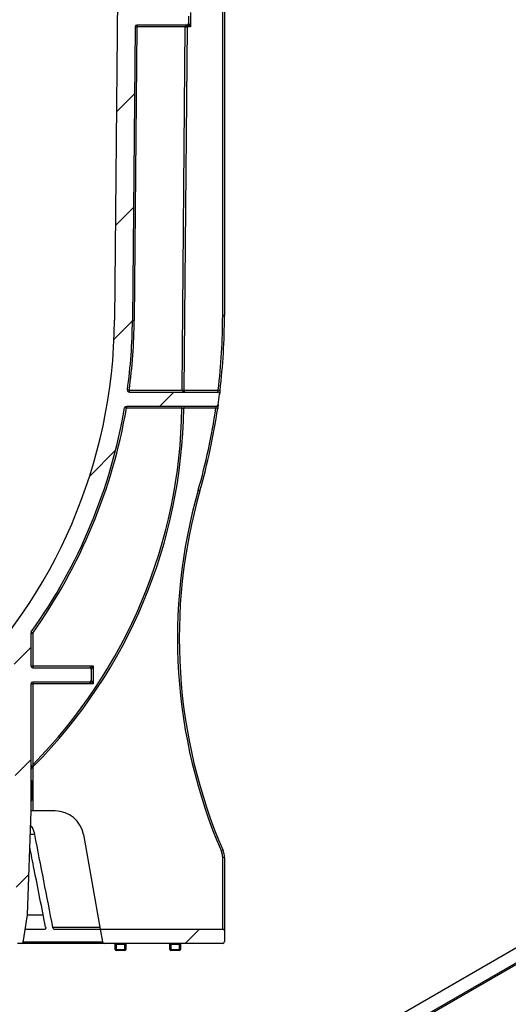
# Model space of a CAD drawing. Units: millimetres. Extents: x 8 to 418, y -29 to 291.
# Drawn here: x 292 to 311, y 166 to 205 of the extents above; entities that cross this region are included whole.
import ezdxf

# ---------------------------------------------------------------- set-up
doc = ezdxf.new("R2010")
doc.units = ezdxf.units.MM
doc.layers.add('FORMAT', color=7, linetype='Continuous')

msp = doc.modelspace()

# ---------------------------------------------------------------- hatches: boundary and pattern name
at = {"layer": 'FORMAT', "linetype": 'Continuous', "lineweight": 18}
h = msp.add_hatch(dxfattribs=at)
h.set_pattern_fill('ANSI31', color=256, angle=3e-322, style=0)
edge = h.paths.add_edge_path(flags=0)
edge.add_arc((264.106987, 170.70136), 0.071429, 180, 248.8958963)
edge.add_arc((271.523281, 189.917037), 20.668604, 248.8958963, 250.3223658)
edge.add_arc((264.587641, 170.522694), 0.071429, 250.3223658, 360)
edge.add_line((264.659069, 170.522694), (264.659069, 173.957071))
edge.add_arc((264.701926, 173.957071), 0.042857, 62.8301459, 180, ccw=False)
edge.add_arc((274.659069, 193.356675), 21.762861, 242.8301459, 269.136627)
edge.add_arc((274.330498, 171.553433), 0.042857, 0, 89.136627, ccw=False)
edge.add_line((274.373355, 171.553433), (274.373355, 169.522386))
edge.add_arc((274.444783, 169.522386), 0.071429, 180, 270)
edge.add_line((274.444783, 169.450957), (274.873355, 169.450957))
edge.add_arc((274.873355, 169.522386), 0.071429, 270, 360)
edge.add_line((274.944783, 169.522386), (274.944783, 171.553433))
edge.add_arc((274.987641, 171.553433), 0.042857, 90.863373, 180, ccw=False)
edge.add_arc((274.659069, 193.356675), 21.762861, 270.863373, 297.1698541)
edge.add_arc((284.616212, 173.957071), 0.042857, 0, 117.1698541, ccw=False)
edge.add_line((284.659069, 173.957071), (284.659069, 170.522694))
edge.add_arc((284.730498, 170.522694), 0.071429, 180, 289.6776342)
edge.add_arc((277.794858, 189.917037), 20.668604, 289.6776342, 291.1041037)
edge.add_arc((285.211151, 170.70136), 0.071429, 291.1041037, 360)
edge.add_line((285.28258, 170.70136), (285.28258, 174.337792))
edge.add_arc((285.325437, 174.337792), 0.042857, 119.2850334, 180, ccw=False)
edge.add_arc((274.659069, 193.356675), 21.762861, 299.2850334, 318.5974742)
edge.add_arc((291.036575, 178.916679), 0.071429, 30.9673437, 138.5974742, ccw=False)
edge.add_arc((291.159069, 178.990186), 0.071429, 210.9673437, 319.5232107)
edge.add_arc((274.659069, 193.070961), 21.762861, 319.5232107, 320.108015)
edge.add_arc((291.301926, 179.159328), 0.071429, 320.108015, 360)
edge.add_line((291.373355, 179.159328), (291.373355, 179.393295))
edge.add_arc((291.444783, 179.393295), 0.071429, 140.2442519, 180, ccw=False)
edge.add_arc((274.659069, 193.356675), 21.762861, 320.2442519, 321.2274652)
edge.add_arc((291.659641, 179.701277), 0.042857, 0.5, 141.2274652, ccw=False)
edge.add_line((291.702496, 179.701651), (291.801556, 168.350583))
edge.add_arc((291.844411, 168.350957), 0.042857, 180.5, 270)
edge.add_line((291.844411, 168.3081), (292.009371, 168.3081))
edge.add_arc((292.009371, 168.350957), 0.042857, 270, 350.9098928)
edge.add_line((292.05169, 168.344186), (292.228659, 169.450261))
edge.add_line((292.228659, 169.450261), (292.373355, 173.593814))
edge.add_line((292.373355, 173.593814), (292.373355, 178.665243))
edge.add_arc((292.444783, 178.665243), 0.071429, 90, 180, ccw=False)
edge.add_line((292.444783, 178.736672), (294.70836, 178.736672))
edge.add_arc((294.70836, 178.8081), 0.071429, 270, 360)
edge.add_line((294.779789, 178.8081), (294.779789, 179.236672))
edge.add_arc((294.70836, 179.236672), 0.071429, 0, 90)
edge.add_line((294.70836, 179.3081), (292.444783, 179.3081))
edge.add_arc((292.444783, 179.379529), 0.071429, 180, 270, ccw=False)
edge.add_line((292.373355, 179.379529), (292.373355, 180.691583))
edge.add_arc((292.444783, 180.691583), 0.071429, 144.5455777, 180, ccw=False)
edge.add_arc((274.659069, 193.356675), 21.762861, 324.5455777, 350.2664912)
edge.add_arc((296.179049, 189.665243), 0.071429, 90, 170.2664912, ccw=False)
edge.add_line((296.179049, 189.736672), (299.766684, 189.736672))
edge.add_arc((299.766684, 189.8081), 0.071429, 270, 351.9554054)
edge.add_arc((274.659069, 193.356675), 25.428571, 351.9554054, 352.9322792)
edge.add_arc((299.823534, 190.236672), 0.071429, 352.9322792, 450)
edge.add_line((299.823534, 190.3081), (296.289436, 190.3081))
edge.add_arc((296.289436, 190.379529), 0.071429, 172.1631999, 270, ccw=False)
edge.add_arc((274.659069, 193.356675), 21.762861, 352.1631999, 359.5)
edge.add_line((296.421101, 193.166761), (296.523323, 204.880152))
edge.add_arc((296.594748, 204.879529), 0.071429, 90, 179.5, ccw=False)
edge.add_line((296.594748, 204.950957), (298.587641, 204.950957))
edge.add_arc((298.587641, 205.022386), 0.071429, 270, 360)
edge.add_line((298.659069, 205.022386), (298.659069, 205.3081))
edge.add_arc((298.587641, 205.3081), 0.071429, 0, 90)
edge.add_line((298.587641, 205.379529), (296.599735, 205.379529))
edge.add_arc((296.599735, 205.450957), 0.071429, 179.5, 270, ccw=False)
edge.add_line((296.528309, 205.451581), (296.647992, 219.165866))
edge.add_arc((296.719418, 219.165243), 0.071429, 90, 179.5, ccw=False)
edge.add_line((296.719418, 219.236672), (298.587641, 219.236672))
edge.add_arc((298.587641, 219.3081), 0.071429, 270, 360)
edge.add_line((298.659069, 219.3081), (298.659069, 219.593814))
edge.add_arc((298.587641, 219.593814), 0.071429, 0, 90)
edge.add_line((298.587641, 219.665243), (296.724405, 219.665243))
edge.add_arc((296.724405, 219.736672), 0.071429, 179.5, 270, ccw=False)
edge.add_line((296.652979, 219.737295), (296.769545, 233.094438))
edge.add_arc((296.840971, 233.093814), 0.071429, 90, 179.5, ccw=False)
edge.add_line((296.840971, 233.165243), (300.016212, 233.165243))
edge.add_arc((300.016212, 233.236672), 0.071429, 270, 360)
edge.add_line((300.087641, 233.236672), (300.087641, 233.665243))
edge.add_arc((300.016212, 233.665243), 0.071429, 0, 90)
edge.add_line((300.016212, 233.736672), (296.847204, 233.736672))
edge.add_arc((296.847204, 233.8081), 0.071429, 179.5, 270, ccw=False)
edge.add_line((296.775778, 233.808724), (296.795102, 236.023009))
edge.add_arc((296.866528, 236.022386), 0.071429, 90, 179.5, ccw=False)
edge.add_line((296.866528, 236.093814), (297.016212, 236.093814))
edge.add_arc((297.016212, 236.165243), 0.071429, 270, 360)
edge.add_line((297.087641, 236.165243), (297.087641, 237.3081))
edge.add_arc((297.159069, 237.3081), 0.071429, 90, 180, ccw=False)
edge.add_line((297.159069, 237.379529), (299.873355, 237.379529))
edge.add_arc((299.873355, 237.450957), 0.071429, 270, 360)
edge.add_line((299.944783, 237.450957), (299.944783, 237.950957))
edge.add_arc((299.873355, 237.950957), 0.071429, 0, 90)
edge.add_line((299.873355, 238.022386), (297.159069, 238.022386))
edge.add_arc((297.159069, 238.093814), 0.071429, 180, 270, ccw=False)
edge.add_line((297.087641, 238.093814), (297.087641, 241.879529))
edge.add_arc((297.159069, 241.879529), 0.071429, 90, 180, ccw=False)
edge.add_line((297.159069, 241.950957), (300.016212, 241.950957))
edge.add_arc((300.016212, 242.022386), 0.071429, 270, 360)
edge.add_line((300.087641, 242.022386), (300.087641, 242.450957))
edge.add_arc((300.016212, 242.450957), 0.071429, 0, 90)
edge.add_line((300.016212, 242.522386), (297.159069, 242.522386))
edge.add_arc((297.159069, 242.593814), 0.071429, 180, 270, ccw=False)
edge.add_line((297.087641, 242.593814), (297.087641, 244.379529))
edge.add_arc((297.159069, 244.379529), 0.071429, 90, 180, ccw=False)
edge.add_line((297.159069, 244.450957), (299.444783, 244.450957))
edge.add_arc((299.444783, 244.522386), 0.071429, 270, 360)
edge.add_line((299.516212, 244.522386), (299.516212, 245.122386))
edge.add_arc((299.473355, 245.122386), 0.042857, 0, 90)
edge.add_line((299.473355, 245.165243), (296.659069, 245.165243))
edge.add_arc((296.659069, 244.879529), 0.285714, 90, 180)
edge.add_line((296.373355, 244.879529), (296.373355, 236.8081))
edge.add_line((296.373355, 236.8081), (296.087641, 236.8081))
edge.add_line((296.087641, 236.8081), (295.706843, 193.172994))
edge.add_arc((274.659069, 193.356675), 21.048575, 180.5, 359.5, ccw=False)
edge.add_line((253.611296, 193.172994), (253.243103, 235.363648))
edge.add_arc((253.200248, 235.363274), 0.042857, 0.5, 89.5)
edge.add_line((253.200622, 235.406129), (251.942647, 235.417108))
edge.add_spline(control_points=[(251.942647, 235.417108), (251.914155, 235.417356), (251.885303, 235.422399), (251.858475, 235.431994), (251.831599, 235.441606), (251.805958, 235.456112), (251.784167, 235.474547), (251.763591, 235.491954), (251.745825, 235.513454), (251.733033, 235.537176), (251.721451, 235.558654), (251.713612, 235.582625), (251.710504, 235.606828), (251.709444, 235.61508), (251.708909, 235.623417), (251.708909, 235.631737)], knot_values=[0, 0, 0, 0, 0.000598344, 0.000598344, 0.000598344, 0.001198607, 0.001198607, 0.001198607, 0.001765571, 0.001765571, 0.001765571, 0.002278097, 0.002278097, 0.002278097, 0.002450218, 0.002450218, 0.002450218, 0.002450218], weights=[1, 1, 1, 1, 1, 1, 1, 1, 1, 1, 1, 1, 1, 1, 1, 1], degree=3, periodic=0)
edge.add_line((251.708909, 235.631737), (251.708909, 238.961121))
edge.add_spline(control_points=[(251.708909, 238.961121), (251.708909, 238.983607), (251.712923, 239.006401), (251.720487, 239.027577), (251.728039, 239.048721), (251.739305, 239.06882), (251.753194, 239.086461), (251.767624, 239.104789), (251.785222, 239.120938), (251.804551, 239.133997), (251.825546, 239.148183), (251.84909, 239.159087), (251.873413, 239.166186), (251.894623, 239.172376), (251.91682, 239.175812), (251.938907, 239.176391)], knot_values=[0, 0, 0, 0, 0.000472193, 0.000472193, 0.000472193, 0.000943175, 0.000943175, 0.000943175, 0.001432265, 0.001432265, 0.001432265, 0.001963882, 0.001963882, 0.001963882, 0.002425886, 0.002425886, 0.002425886, 0.002425886], weights=[1, 1, 1, 1, 1, 1, 1, 1, 1, 1, 1, 1, 1, 1, 1, 1], degree=3, periodic=0)
edge.add_line((251.938907, 239.176391), (252.903048, 239.201638))
edge.add_arc((252.901926, 239.24448), 0.042857, 271.5, 360)
edge.add_line((252.944783, 239.24448), (252.944783, 244.879529))
edge.add_arc((252.659069, 244.879529), 0.285714, 0, 90)
edge.add_line((252.659069, 245.165243), (249.844783, 245.165243))
edge.add_arc((249.844783, 245.122386), 0.042857, 90, 180)
edge.add_line((249.801926, 245.122386), (249.801926, 244.522386))
edge.add_arc((249.873355, 244.522386), 0.071429, 180, 270)
edge.add_line((249.873355, 244.450957), (252.159069, 244.450957))
edge.add_arc((252.159069, 244.379529), 0.071429, 0, 90, ccw=False)
edge.add_line((252.230498, 244.379529), (252.230498, 242.593814))
edge.add_arc((252.159069, 242.593814), 0.071429, 270, 360, ccw=False)
edge.add_line((252.159069, 242.522386), (249.301926, 242.522386))
edge.add_arc((249.301926, 242.450957), 0.071429, 90, 180)
edge.add_line((249.230498, 242.450957), (249.230498, 242.022386))
edge.add_arc((249.301926, 242.022386), 0.071429, 180, 270)
edge.add_line((249.301926, 241.950957), (252.163355, 241.950957))
edge.add_arc((252.163355, 241.883814), 0.067143, 0, 90, ccw=False)
edge.add_line((252.230498, 241.883814), (252.230498, 239.913979))
edge.add_arc((252.163355, 239.913979), 0.067143, 271, 360, ccw=False)
edge.add_line((252.164527, 239.846846), (251.920645, 239.842589))
edge.add_spline(control_points=[(251.920645, 239.842589), (251.835153, 239.841097), (251.749078, 239.828169), (251.667036, 239.804081), (251.578273, 239.77802), (251.492334, 239.738231), (251.41566, 239.68647), (251.345058, 239.638809), (251.280755, 239.579875), (251.228036, 239.512965), (251.177189, 239.44843), (251.135971, 239.374873), (251.108357, 239.297494), (251.080706, 239.220009), (251.066052, 239.136605), (251.066052, 239.054334)], knot_values=[0, 0, 0, 0, 0.001795617, 0.001795617, 0.001795617, 0.003743133, 0.003743133, 0.003743133, 0.005535416, 0.005535416, 0.005535416, 0.007264924, 0.007264924, 0.007264924, 0.008998631, 0.008998631, 0.008998631, 0.008998631], weights=[1, 1, 1, 1, 1, 1, 1, 1, 1, 1, 1, 1, 1, 1, 1, 1], degree=3, periodic=0)
edge.add_line((251.066052, 239.054334), (251.066052, 238.093814))
edge.add_spline(control_points=[(251.066052, 238.093814), (251.066052, 238.09287), (251.066032, 238.091926), (251.065991, 238.090982), (251.065671, 238.083651), (251.064069, 238.076279), (251.061355, 238.069461), (251.058628, 238.062611), (251.054718, 238.056141), (251.049985, 238.050488), (251.044981, 238.04451), (251.038939, 238.039293), (251.032351, 238.035126), (251.025199, 238.030603), (251.017227, 238.027202), (251.009034, 238.025087), (251.002094, 238.023295), (250.994868, 238.022386), (250.987701, 238.022386)], knot_values=[0.001731931, 0.001731931, 0.001731931, 0.001731931, 0.001751532, 0.001751532, 0.001751532, 0.00190548, 0.00190548, 0.00190548, 0.002060011, 0.002060011, 0.002060011, 0.002223407, 0.002223407, 0.002223407, 0.002400893, 0.002400893, 0.002400893, 0.00255133, 0.00255133, 0.00255133, 0.00255133], weights=[1, 1, 1, 1, 1, 1, 1, 1, 1, 1, 1, 1, 1, 1, 1, 1, 1, 1, 1], degree=3, periodic=0)
edge.add_line((250.987701, 238.022386), (249.444783, 238.022386))
edge.add_arc((249.444783, 237.950957), 0.071429, 90, 180)
edge.add_line((249.373355, 237.950957), (249.373355, 237.450957))
edge.add_arc((249.444783, 237.450957), 0.071429, 180, 270)
edge.add_line((249.444783, 237.379529), (250.987701, 237.379529))
edge.add_spline(control_points=[(250.987701, 237.379529), (250.994782, 237.379529), (251.001918, 237.378642), (251.00878, 237.376893), (251.018059, 237.374528), (251.027076, 237.370501), (251.03496, 237.365065), (251.042495, 237.359869), (251.049223, 237.353209), (251.054358, 237.345633), (251.059041, 237.338724), (251.062535, 237.33083), (251.064398, 237.322695), (251.065492, 237.317923), (251.066052, 237.312996), (251.066052, 237.3081)], knot_values=[0.000728352, 0.000728352, 0.000728352, 0.000728352, 0.000877055, 0.000877055, 0.000877055, 0.001078617, 0.001078617, 0.001078617, 0.001271378, 0.001271378, 0.001271378, 0.001446965, 0.001446965, 0.001446965, 0.001549541, 0.001549541, 0.001549541, 0.001549541], weights=[1, 1, 1, 1, 1, 1, 1, 1, 1, 1, 1, 1, 1, 1, 1, 1], degree=3, periodic=0)
edge.add_line((251.066052, 237.3081), (251.066052, 235.561867))
edge.add_spline(control_points=[(251.066052, 235.561867), (251.066052, 235.534686), (251.067606, 235.507463), (251.070692, 235.480458), (251.080813, 235.391893), (251.108173, 235.303928), (251.149332, 235.224857), (251.195037, 235.137055), (251.259244, 235.057184), (251.334006, 234.992308), (251.414106, 234.9228), (251.508934, 234.867965), (251.608495, 234.831426), (251.707836, 234.794969), (251.814842, 234.775458), (251.920645, 234.773611)], knot_values=[0, 0, 0, 0, 0.000570785, 0.000570785, 0.000570785, 0.002472069, 0.002472069, 0.002472069, 0.004587192, 0.004587192, 0.004587192, 0.006853202, 0.006853202, 0.006853202, 0.00911032, 0.00911032, 0.00911032, 0.00911032], weights=[1, 1, 1, 1, 1, 1, 1, 1, 1, 1, 1, 1, 1, 1, 1, 1], degree=3, periodic=0)
edge.add_line((251.920645, 234.773611), (252.464461, 234.764119))
edge.add_arc((252.463214, 234.692701), 0.071429, 0.5, 89, ccw=False)
edge.add_line((252.53464, 234.693325), (252.54236, 233.808724))
edge.add_arc((252.470934, 233.8081), 0.071429, -90, 0.5, ccw=False)
edge.add_line((252.470934, 233.736672), (249.301926, 233.736672))
edge.add_arc((249.301926, 233.665243), 0.071429, 90, 180)
edge.add_line((249.230498, 233.665243), (249.230498, 233.236672))
edge.add_arc((249.301926, 233.236672), 0.071429, 180, 270)
edge.add_line((249.301926, 233.165243), (252.477168, 233.165243))
edge.add_arc((252.477168, 233.093814), 0.071429, 0.5, 90, ccw=False)
edge.add_line((252.548593, 233.094438), (252.665159, 219.737295))
edge.add_arc((252.593734, 219.736672), 0.071429, -90, 0.5, ccw=False)
edge.add_line((252.593734, 219.665243), (250.730498, 219.665243))
edge.add_arc((250.730498, 219.593814), 0.071429, 90, 180)
edge.add_line((250.659069, 219.593814), (250.659069, 219.3081))
edge.add_arc((250.730498, 219.3081), 0.071429, 180, 270)
edge.add_line((250.730498, 219.236672), (252.59872, 219.236672))
edge.add_arc((252.59872, 219.165243), 0.071429, 0.5, 90, ccw=False)
edge.add_line((252.670146, 219.165866), (252.789829, 205.451581))
edge.add_arc((252.718403, 205.450957), 0.071429, -90, 0.5, ccw=False)
edge.add_line((252.718403, 205.379529), (250.730498, 205.379529))
edge.add_arc((250.730498, 205.3081), 0.071429, 90, 180)
edge.add_line((250.659069, 205.3081), (250.659069, 205.022386))
edge.add_arc((250.730498, 205.022386), 0.071429, 180, 270)
edge.add_line((250.730498, 204.950957), (252.72339, 204.950957))
edge.add_arc((252.72339, 204.879529), 0.071429, 0.5, 90, ccw=False)
edge.add_line((252.794816, 204.880152), (252.897037, 193.166761))
edge.add_arc((274.659069, 193.356675), 21.762861, 180.5, 187.8368001)
edge.add_arc((253.028702, 190.379529), 0.071429, -90, 7.8368001, ccw=False)
edge.add_line((253.028702, 190.3081), (249.494605, 190.3081))
edge.add_arc((249.494605, 190.236672), 0.071429, 90, 187.0677208)
edge.add_arc((274.659069, 193.356675), 25.428571, 187.0677208, 188.0445946)
edge.add_arc((249.551455, 189.8081), 0.071429, 188.0445946, 270)
edge.add_line((249.551455, 189.736672), (253.13909, 189.736672))
edge.add_arc((253.13909, 189.665243), 0.071429, 9.7335088, 90, ccw=False)
edge.add_arc((274.659069, 193.356675), 21.762861, 189.7335088, 215.4544223)
edge.add_arc((256.873355, 180.691583), 0.071429, 0, 35.4544223, ccw=False)
edge.add_line((256.944783, 180.691583), (256.944783, 179.379529))
edge.add_arc((256.873355, 179.379529), 0.071429, 270, 360, ccw=False)
edge.add_line((256.873355, 179.3081), (254.609778, 179.3081))
edge.add_arc((254.609778, 179.236672), 0.071429, 90, 180)
edge.add_line((254.538349, 179.236672), (254.538349, 178.8081))
edge.add_arc((254.609778, 178.8081), 0.071429, 180, 270)
edge.add_line((254.609778, 178.736672), (256.873355, 178.736672))
edge.add_arc((256.873355, 178.665243), 0.071429, 0, 90, ccw=False)
edge.add_line((256.944783, 178.665243), (256.944783, 173.593814))
edge.add_line((256.944783, 173.593814), (257.089479, 169.450261))
edge.add_line((257.089479, 169.450261), (257.266448, 168.344186))
edge.add_arc((257.308767, 168.350957), 0.042857, 189.0901072, 270)
edge.add_line((257.308767, 168.3081), (257.473727, 168.3081))
edge.add_arc((257.473727, 168.350957), 0.042857, 270, 359.5)
edge.add_line((257.516583, 168.350583), (257.616695, 179.82229))
edge.add_arc((274.659069, 193.356675), 21.762861, 218.4552249, 219.7557481)
edge.add_arc((257.873355, 179.393295), 0.071429, 0, 39.7557481, ccw=False)
edge.add_line((257.944783, 179.393295), (257.944783, 179.159328))
edge.add_arc((258.016212, 179.159328), 0.071429, 180, 219.891985)
edge.add_arc((274.659069, 193.070961), 21.762861, 219.891985, 220.4767893)
edge.add_arc((258.159069, 178.990186), 0.071429, 220.4767893, 329.0326563)
edge.add_arc((258.281564, 178.916679), 0.071429, 41.4025258, 149.0326563, ccw=False)
edge.add_arc((274.659069, 193.356675), 21.762861, 221.4025258, 240.7149666)
edge.add_arc((263.992701, 174.337792), 0.042857, 0, 60.7149666, ccw=False)
edge.add_line((264.035558, 174.337792), (264.035558, 170.70136))
h = msp.add_hatch(dxfattribs=at)
h.set_pattern_fill('ANSI31', color=256, angle=3e-322, style=0)
edge = h.paths.add_edge_path(flags=0)
edge.add_line((300.087641, 168.379529), (300.087641, 168.8081))
edge.add_arc((300.016212, 168.8081), 0.071429, 0, 90)
edge.add_line((300.016212, 168.879529), (295.129739, 168.879529))
edge.add_line((295.129739, 168.879529), (295.22009, 168.367125))
edge.add_arc((295.290433, 168.379529), 0.071429, 190, 270)
edge.add_line((295.290433, 168.3081), (300.016212, 168.3081))
edge.add_arc((300.016212, 168.379529), 0.071429, 270, 360)

# ---------------------------------------------------------------- linework, layer by layer
at = {"color": 7, "linetype": 'Continuous', "lineweight": 25}
for p, q in [((296.087641, 236.8081), (295.706843, 193.172994)), ((300.016212, 193.356675), (300.016212, 233.093814)), ((300.087641, 233.093814), (300.087641, 193.356675)), ((298.659069, 205.3081), (298.659069, 205.022386)), ((298.730498, 205.450957), (298.730498, 204.879529)), ((296.523323, 204.880152), (296.421101, 193.166761)), ((296.594748, 204.879529), (296.492527, 193.166138)), ((296.523323, 204.880152), (296.594748, 204.879529)), ((298.587641, 204.950957), (296.594748, 204.950957)), ((296.594748, 204.950957), (296.594748, 204.879529)), ((298.523393, 204.879529), (296.594748, 204.879529)), ((298.396865, 190.380775), (298.523393, 204.879529)), ((298.594819, 204.878905), (298.46829, 190.380152)), ((298.523393, 204.879529), (298.523407, 204.880333)), ((298.523393, 204.879529), (298.594819, 204.878905)), ((298.587641, 204.939349), (298.587641, 204.950957)), ((298.594833, 204.880515), (298.594819, 204.878905)), ((298.659069, 205.022386), (298.659069, 204.99917)), ((298.659069, 205.022386), (298.730498, 204.879529)), ((374.819607, 204.555145), (273.905368, 146.298594)), ((375.181727, 204.172869), (274.267488, 145.916318)), ((300.087641, 193.356675), (300.016212, 193.356675)), ((296.421101, 193.166761), (296.492527, 193.166138)), ((296.218675, 190.389268), (296.289436, 190.379529)), ((296.289436, 190.379529), (296.289436, 190.3081)), ((296.289436, 190.379529), (298.396859, 190.379529)), ((296.289436, 190.3081), (299.823534, 190.3081)), ((298.396859, 190.379529), (298.468288, 190.379529)), ((298.396865, 190.380775), (298.46829, 190.380152)), ((299.911769, 190.371142), (299.840834, 190.379529)), ((296.179049, 189.665243), (296.108648, 189.677319)), ((299.766684, 189.736672), (296.179049, 189.736672)), ((296.179049, 189.736672), (296.179049, 189.665243)), ((298.390494, 189.665243), (296.179049, 189.665243)), ((298.390494, 189.665243), (298.461917, 189.66437)), ((299.816746, 189.654845), (299.746078, 189.665243)), ((299.109132, 186.370497), (299.040452, 186.390121)), ((292.386599, 180.733016), (292.444783, 180.691583)), ((292.373355, 180.691583), (292.373355, 179.379529)), ((292.373355, 180.691583), (292.444783, 180.691583)), ((292.444783, 180.691583), (292.444783, 179.379529)), ((292.373355, 179.379529), (292.444783, 179.379529)), ((292.444783, 179.379529), (292.444783, 179.3081)), ((292.444783, 179.379529), (294.851217, 179.379529)), ((292.444783, 179.3081), (294.70836, 179.3081)), ((294.70836, 179.3081), (294.851217, 179.379529)), ((294.851217, 179.379529), (294.779789, 179.236672)), ((294.779789, 179.236672), (294.779789, 178.8081)), ((294.851217, 179.379529), (294.851217, 178.665243)), ((294.779789, 178.8081), (294.851217, 178.665243)), ((292.373355, 178.665243), (292.373355, 173.593814)), ((292.373355, 178.665243), (292.444783, 178.665243)), ((294.70836, 178.736672), (292.444783, 178.736672)), ((292.444783, 178.736672), (292.444783, 178.665243)), ((292.444783, 178.665243), (292.444783, 175.438663)), ((294.851217, 178.665243), (292.444783, 178.665243)), ((294.851217, 178.665243), (294.70836, 178.736672)), ((292.444783, 175.438663), (292.495588, 175.388454)), ((292.373355, 174.809544), (292.416212, 174.809544)), ((292.373355, 174.806838), (292.416212, 174.806838)), ((292.373355, 174.713323), (292.416212, 174.713323)), ((292.416212, 174.809544), (292.416212, 174.806838)), ((292.416212, 174.806838), (292.416212, 174.713323)), ((292.416212, 174.713323), (292.416212, 174.409544)), ((292.373355, 174.409544), (292.416212, 174.409544)), ((292.373355, 174.105765), (292.416212, 174.105765)), ((292.416212, 174.409544), (292.416212, 174.105765)), ((292.416212, 174.105765), (292.416212, 174.009544)), ((292.373355, 174.009544), (292.416212, 174.009544)), ((292.373355, 173.593814), (292.228659, 169.450261)), ((292.444783, 173.593814), (292.373355, 173.593814)), ((293.339513, 173.593814), (292.444783, 173.593814)), ((294.465007, 172.649412), (295.129739, 168.879529)), ((300.029476, 172.013443), (299.963864, 171.98521)), ((300.016212, 168.879529), (300.016212, 171.731115)), ((300.087641, 171.731115), (300.016212, 171.731115)), ((300.087641, 171.731115), (300.087641, 168.8081)), ((292.228659, 169.450261), (292.05169, 168.344186)), ((314.736148, 169.204064), (274.5882, 146.027147)), ((292.137343, 168.879529), (292.93871, 168.879529)), ((293.281592, 168.879529), (295.129739, 168.879529)), ((295.129739, 168.879529), (295.22009, 168.367125)), ((295.129739, 168.879529), (300.016212, 168.879529)), ((300.087641, 168.8081), (300.087641, 168.379529)), ((292.009371, 168.3081), (291.844411, 168.3081)), ((295.290433, 168.3081), (292.009371, 168.3081)), ((300.016212, 168.3081), (295.290433, 168.3081)), ((295.730498, 168.265243), (295.773355, 168.265243)), ((295.730498, 168.065243), (295.730498, 168.265243)), ((295.773355, 168.3081), (295.773355, 168.265243)), ((296.116212, 168.265243), (295.773355, 168.265243)), ((295.773355, 168.265243), (295.773355, 168.065243)), ((296.116212, 168.3081), (296.116212, 168.265243)), ((296.116212, 168.265243), (296.159069, 168.265243)), ((296.116212, 168.065243), (296.116212, 168.265243)), ((296.159069, 168.265243), (296.159069, 168.065243)), ((297.909069, 168.265243), (297.951926, 168.265243)), ((297.909069, 168.065243), (297.909069, 168.265243)), ((297.951926, 168.3081), (297.951926, 168.265243)), ((298.294783, 168.265243), (297.951926, 168.265243)), ((297.951926, 168.265243), (297.951926, 168.065243)), ((298.294783, 168.3081), (298.294783, 168.265243)), ((298.294783, 168.265243), (298.337641, 168.265243)), ((298.294783, 168.065243), (298.294783, 168.265243)), ((298.337641, 168.265243), (298.337641, 168.065243)), ((295.773355, 168.065243), (295.730498, 168.065243)), ((295.773355, 168.065243), (295.773355, 168.022386)), ((295.773355, 168.065243), (296.116212, 168.065243)), ((296.116212, 168.022386), (295.773355, 168.022386)), ((296.159069, 168.065243), (296.116212, 168.065243)), ((296.116212, 168.065243), (296.116212, 168.022386)), ((297.951926, 168.065243), (297.909069, 168.065243)), ((297.951926, 168.065243), (298.294783, 168.065243)), ((297.951926, 168.065243), (297.951926, 168.022386)), ((298.294783, 168.022386), (297.951926, 168.022386)), ((298.337641, 168.065243), (298.294783, 168.065243)), ((298.294783, 168.065243), (298.294783, 168.022386))]:
    msp.add_line(p, q, dxfattribs=at)
at = {"color": 8, "linetype": 'Continuous', "lineweight": 25}
for p, q in [((298.730498, 204.879529), (298.594825, 204.879529)), ((298.730498, 204.879529), (298.619637, 204.934959)), ((298.468288, 190.379529), (299.840834, 190.379529)), ((299.746078, 189.665243), (298.461927, 189.665243)), ((292.444783, 175.33724), (292.444783, 173.593814)), ((292.514203, 172.649412), (292.340376, 172.649412)), ((292.228683, 169.450957), (292.861659, 169.450957)), ((293.234953, 168.950957), (295.117145, 168.950957)), ((292.05536, 168.367125), (295.22009, 168.367125))]:
    msp.add_line(p, q, dxfattribs=at)
at = {"color": 7, "linetype": 'Continuous', "lineweight": 25}
for centre, radius, start, end in [((296.594748, 204.879529), 0.071429, 90, 179.5), ((298.555095, 206.465624), 1.585607, 268.8549069, 271.4361013), ((298.587641, 205.022386), 0.071429, 270, 0), ((298.592973, 205.005537), 0.066402, 265.393918, 354.4975865), ((298.607132, 204.974883), 0.040528, 241.2542887, 299.2744783), ((298.587641, 204.99917), 0.071429, 303.3895714, 0), ((274.659069, 193.356675), 25.357143, 353.2574313, 0), ((274.659069, 193.356675), 25.428571, 353.2574313, 0), ((274.659069, 193.356675), 21.048575, 180.5, 359.5), ((274.659069, 193.356675), 21.762861, 352.1631999, 359.5), ((274.659069, 193.356675), 21.834289, 352.1631999, 359.5), ((296.289436, 190.379529), 0.071429, 172.1631999, 270), ((298.539716, 190.379529), 0.142857, 179.5, 180), ((298.539716, 190.379529), 0.071429, 179.5, 180), ((298.539716, 190.379529), 0.071429, 180, 270), ((299.823534, 190.236672), 0.071429, 352.9322792, 90), ((274.659069, 193.356675), 25.428571, 351.9554054, 352.9322792), ((299.766684, 189.8081), 0.071429, 270, 351.9554054), ((274.659069, 193.356675), 21.762861, 324.5455777, 350.2664912), ((274.659069, 193.356675), 21.834289, 324.5455777, 350.2664912), ((277.794858, 189.917037), 20.597176, 315.3374407, 359.29956), ((277.794858, 189.917037), 20.668604, 315.3374407, 359.29956), ((296.179049, 189.665243), 0.071429, 90, 170.2664912), ((274.659069, 193.356675), 25.357143, 344.0536384, 351.6292713), ((274.659069, 193.356675), 25.428571, 344.0536384, 351.6292713), ((319.713117, 180.483269), 21.5, 164.0536384, 203.2821001), ((319.713117, 180.483269), 21.428571, 164.0536384, 203.2821001), ((292.444783, 180.691583), 0.071429, 144.5455777, 180), ((292.444783, 179.379529), 0.071429, 180, 270), ((294.70836, 179.236672), 0.071429, 0, 90), ((294.70836, 178.8081), 0.071429, 270, 0), ((292.444783, 178.665243), 0.071429, 90, 180), ((292.444783, 175.236144), 0.071429, 134.9395068, 180), ((292.35806, 175.311985), 0.044211, 325.122749, 34.877251), ((293.339513, 172.450957), 1.142857, 10, 90), ((299.373355, 171.731115), 0.642857, 0, 23.2821001), ((299.373355, 171.731115), 0.714286, 0, 23.2821001), ((300.016212, 168.8081), 0.071429, 0, 90), ((292.009371, 168.350957), 0.042857, 270, 350.9098928), ((295.290433, 168.379529), 0.071429, 190, 270), ((295.687641, 168.265243), 0.042857, 0, 90), ((296.201926, 168.265243), 0.042857, 90, 180), ((297.866212, 168.265243), 0.042857, 0, 90), ((298.380498, 168.265243), 0.042857, 90, 180), ((300.016212, 168.379529), 0.071429, 270, 0), ((295.773355, 168.065243), 0.042857, 180, 270), ((296.116212, 168.065243), 0.042857, 270, 0), ((297.951926, 168.065243), 0.042857, 180, 270), ((298.294783, 168.065243), 0.042857, 270, 0)]:
    msp.add_arc(centre, radius, start, end, dxfattribs=at)
for centre, major_axis, start_param, end_param in [((298.539716, 190.379529), (0.142857, 0), 3.141592654, 4.71238898), ((292.444783, 175.236144), (0, 0.142857), 0.784342357, 1.570796327)]:
    msp.add_ellipse(centre, major_axis=major_axis, ratio=0.5, start_param=start_param, end_param=end_param, dxfattribs=at)
for points, knots in [([(298.523407, 204.880333), (298.523553, 204.888692), (298.526775, 204.896603), (298.535778, 204.909592), (298.541501, 204.914937), (298.559814, 204.928593), (298.573623, 204.93473), (298.587641, 204.939349)], [0, 0, 0, 0, 0.25, 0.25, 0.5, 0.5, 1, 1, 1, 1]), ([(298.62695, 204.939531), (298.619963, 204.934925), (298.613063, 204.928801), (298.603905, 204.915162), (298.601041, 204.909822), (298.596531, 204.89684), (298.594906, 204.888896), (298.594833, 204.880515)], [0, 0, 0, 0, 0.5, 0.5, 0.75, 0.75, 1, 1, 1, 1]), ([(299.823534, 190.3081), (299.823534, 190.3081), (299.825531, 190.31612), (299.83202, 190.342655), (299.836432, 190.360912), (299.840834, 190.379529)], [0, 0, 0, 0, 0.5, 0.5, 1, 1, 1, 1]), ([(299.911769, 190.371142), (299.909543, 190.352315), (299.907337, 190.333847), (299.903171, 190.299247), (299.901242, 190.283379), (299.896381, 190.243629), (299.894419, 190.227883), (299.894419, 190.227883)], [0, 0, 0, 0, 0.25, 0.25, 0.5, 0.5, 1, 1, 1, 1]), ([(299.837409, 189.798104), (299.837409, 189.798104), (299.836876, 189.794324), (299.834819, 189.779816), (299.833295, 189.769087), (299.829505, 189.742597), (299.82721, 189.726631), (299.822235, 189.692305), (299.81951, 189.673628), (299.816746, 189.654845)], [0, 0, 0, 0, 0.25, 0.25, 0.5, 0.5, 0.75, 0.75, 1, 1, 1, 1]), ([(298.390494, 189.665243), (298.390955, 189.684104), (298.391288, 189.702551), (298.391674, 189.728908), (298.391745, 189.736672), (298.391745, 189.736672)], [0, 0, 0, 0, 0.5, 0.5, 1, 1, 1, 1]), ([(299.746078, 189.665243), (299.751511, 189.683703), (299.756788, 189.701961), (299.764396, 189.728545), (299.766684, 189.736672), (299.766684, 189.736672)], [0, 0, 0, 0, 0.5, 0.5, 1, 1, 1, 1]), ([(292.394329, 175.337265), (292.402281, 175.353136), (292.410637, 175.369865), (292.427647, 175.404047), (292.436199, 175.42129), (292.444783, 175.438663)], [0, 0, 0, 0, 0.5, 0.5, 1, 1, 1, 1]), ([(292.495588, 175.388454), (292.477688, 175.370342), (292.460069, 175.352582), (292.42548, 175.317836), (292.409126, 175.30147), (292.394329, 175.286704)], [0, 0, 0, 0, 0.5, 0.5, 1, 1, 1, 1]), ([(292.353089, 173.01347), (292.372631, 172.991175), (292.461596, 172.889677), (292.491145, 172.754723), (292.514203, 172.649412)], [0, 0, 0, 0, 0.219655854, 1, 1, 1, 1]), ([(292.960463, 168.950957), (292.808658, 169.72034), (292.596935, 170.793405), (292.383914, 171.866213), (292.323628, 172.169823)], [0, 0, 0, 0, 0.71699513, 1, 1, 1, 1]), ([(292.960463, 168.950957), (292.962359, 168.941336), (292.963279, 168.931651), (292.962965, 168.913865), (292.961717, 168.905756), (292.955281, 168.886178), (292.94752, 168.879529), (292.93871, 168.879529)], [0, 0, 0, 0, 0.25, 0.25, 0.5, 0.5, 1, 1, 1, 1]), ([(293.281592, 168.879529), (293.273076, 168.879529), (293.263614, 168.88669), (293.246361, 168.91242), (293.238873, 168.930773), (293.234953, 168.950957)], [0, 0, 0, 0, 0.5, 0.5, 1, 1, 1, 1])]:
    msp.add_open_spline(points, degree=3, knots=knots, dxfattribs=at)
for points in [[(298.462675, 189.736672), (298.462483, 189.714689), (298.462228, 189.689804), (298.461917, 189.66437)], [(292.514203, 172.649412), (292.7553, 171.41676), (292.995518, 170.183934), (293.234953, 168.950957)]]:
    msp.add_open_spline(points, degree=3, dxfattribs=at)

doc.saveas('drawing.dxf')
